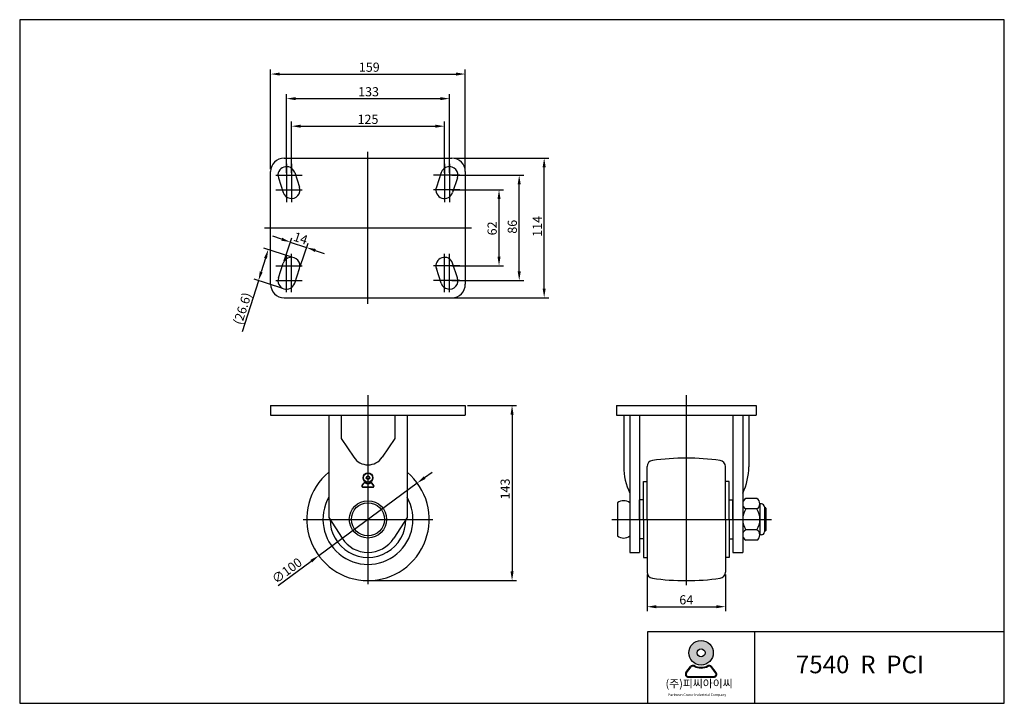
# Model space of a CAD drawing. Units: inches. Extents: x -2814 to -200, y -1347 to -788.
# Drawn here: x -2814 to -2010, y -1346 to -788 of the extents above; entities that cross this region are included whole.
import ezdxf

# ---------------------------------------------------------------- set-up
doc = ezdxf.new("R2010")
doc.units = ezdxf.units.IN
doc.header["$MEASUREMENT"] = 0
doc.layers.add('3', color=3, linetype='Continuous')
doc.styles.add('ROMANS', font='romans.shx', dxfattribs={"height": 2.5})
doc.styles.get("Standard").update_dxf_attribs({"font": 'txt', "bigfont": 'gbcbig.shx'})

# ---------------------------------------------------------------- blocks, each defined once
blk = doc.blocks.new('A$C344A1D22')
h = blk.add_hatch(color=3)
h.paths.add_polyline_path([(-486.538644148776, -66.51325980567094, 1), (-471.5062994971488, -66.51325980567094, 1)])
h.paths.add_polyline_path([(-476.5941699946227, -66.51325980567094, -1), (-481.4507736513026, -66.51325980567094, -1)], flags=16)
h = blk.add_hatch(color=3)
edge = h.paths.add_edge_path()
edge.add_line((-469.7500388432711, -78.56742267926279), (-472.5634635075933, -74.90997061564985))
edge.add_arc((-474.0299246747743, -76.03801766733068), 1.85013472635409, 37.56859202888548, 117.6619667179339)
edge.add_arc((-479.0224718229626, -66.51325980567094), 8.903773370579056, 242.3380332820661, 297.6619667179339, ccw=False)
edge.add_arc((-484.0150189711474, -76.03801766733022), 1.85013472635409, 62.33803328206606, 142.4314079711979)
edge.add_line((-485.4814801383325, -74.9099706156494), (-488.2949048026551, -78.5674226792637))
edge.add_arc((-486.8284436354691, -79.69546973094361), 1.85013472635409, 142.4314079711979, 270)
edge.add_line((-486.8284436354691, -81.54560445729862), (-471.2165000104471, -81.54560445729783))
edge.add_arc((-471.2165000104476, -79.69546973094361), 1.85013472635409, 270, 397.5685920288855)
edge = h.paths.add_edge_path(flags=16)
edge.add_arc((-474.0299246747743, -76.03801766733068), 1.387601044765567, 37.56859202888548, 117.6619667179339)
edge.add_arc((-479.0224718229626, -66.51325980567094), 9.366307052167574, 242.3380332820661, 297.6619667179339, ccw=False)
edge.add_arc((-484.0150189711474, -76.03801766733022), 1.387601044765567, 62.33803328206606, 142.4314079711979)
edge.add_line((-485.114864846533, -75.19198237856926), (-487.9282895108574, -78.84943444218425))
edge.add_arc((-486.8284436354691, -79.69546973094361), 1.387601044765567, 142.4314079711979, 270)
edge.add_line((-486.8284436354691, -81.08307077570976), (-471.2165000104471, -81.08307077570976))
edge.add_arc((-471.2165000104476, -79.69546973094361), 1.387601044765567, 270, 397.5685920288855)
edge.add_line((-470.1166541350651, -78.84943444218379), (-472.9300787993895, -75.19198237857017))
at = {"color": 3}
for p, q in [((-488.2949048026551, -78.5674226792637), (-485.4814801383325, -74.9099706156494)), ((-487.9282895108574, -78.84943444218402), (-485.114864846533, -75.19198237856926)), ((-470.1166541350651, -78.84943444218379), (-472.9300787993895, -75.19198237856995)), ((-469.7500388432711, -78.56742267926279), (-472.5634635075933, -74.90997061564985)), ((-486.8284436354691, -81.08307077570976), (-471.2165000104476, -81.08307077570976)), ((-486.8284436354691, -81.54560445729862), (-471.2165000104476, -81.54560445729794))]:
    blk.add_line(p, q, dxfattribs=at)
for radius in [7.516172325813488, 2.428301828339743]:
    blk.add_circle((-479.0224718229626, -66.51325980567094), radius, dxfattribs=at)
for centre, radius, start, end in [((-484.0150189711474, -76.03801766733022), 1.85013472635409, 62.33803328206479, 142.4314079712013), ((-484.0150189711474, -76.03801766733022), 1.387601044765567, 62.33803328206479, 142.4314079712013), ((-479.0224718229626, -66.51325980567094), 9.366307052167574, 242.3380332820648, 297.6619667179352), ((-479.0224718229626, -66.51325980567094), 8.903773370579056, 242.3380332820648, 297.6619667179352), ((-474.0299246747743, -76.03801766733068), 1.85013472635409, 37.56859202887905, 117.6619667179352), ((-474.0299246747743, -76.03801766733068), 1.387601044765567, 37.56859202887905, 117.6619667179352), ((-486.8284436354691, -79.69546973094361), 1.85013472635409, 142.4314079712013, 270), ((-486.8284436354691, -79.69546973094361), 1.387601044765567, 142.4314079712013, 270), ((-471.2165000104476, -79.69546973094361), 1.85013472635409, 270, 37.56859202887905), ((-471.2165000104476, -79.69546973094361), 1.387601044765567, 270, 37.56859202887905)]:
    blk.add_arc(centre, radius, start, end, dxfattribs=at)
at = {"layer": '3'}
for p, q in [((-292.9674638407112, 321.6982976919802), (-897.1014941156861, 321.6982976919802)), ((-897.1014941156861, 321.6982976919802), (-897.1014941156861, -97.47440809663658)), ((-292.9674638407112, -97.47440809663658), (-292.9674638407112, 321.6982976919802)), ((-292.9674638407112, -97.47440809663658), (-292.9674638407112, -42.75212274564183)), ((-446.1898628234987, -53.69657981584055), (-446.1898628234987, -97.47440809663658)), ((-897.1014941156861, -97.47440809663658), (-292.9674638407112, -97.47440809663658))]:
    blk.add_line(p, q, dxfattribs=at)
blk.add_lwpolyline([(-292.9674638407112, -53.69657981584101), (-511.8566052446874, -53.69657981584055), (-511.8566052446874, -97.47440809663658)], dxfattribs=at)
at = {"color": 3, "attachment_point": 1, "style": 'ROMANS'}
for s, insert, char_height, width in [('({\\fGulim|b0|i0|c129|p50;주}){\\fGulim|b0|i0|c129|p50;피씨아이씨}', (-500.8172059009364, -82.95147071927863), 4.875755624773591, 116.8426077920743), ('Parkwon Caster Industrial Company', (-499.1721102817844, -91.44419565747376), 1.551376789700688, 44.61065868565385)]:
    blk.add_mtext(s, dxfattribs=dict(at, insert=insert, char_height=char_height, width=width))
at = {"layer": '3', "insert": (-420.8236062185347, -68.22513599903868), "char_height": 10.83501249949688, "width": 141.6274033843327, "attachment_point": 1}
blk.add_mtext('{\\fArial|b1|i0|c0|p34;7540  R  PCI}', dxfattribs=at)
blk = doc.blocks.new('mark2')
at = {"color": 3}
for p, q in [((-8.018817525113263, -10.4244627826406), (-5.585762570361112, -7.261491341465671)), ((-7.701767929471316, -10.66834708698059), (-5.268712974719165, -7.505375645805657)), ((-6.750619142545474, -12.60000000000025), (6.750619142545474, -12.60000000000002)), ((-6.750619142545474, -13.00000000000023), (6.750619142545474, -13)), ((7.701767929469497, -10.66834708697991), (5.268712974715527, -7.505375645806339)), ((8.018817525111444, -10.42446278263969), (5.585762570357474, -7.261491341466126))]:
    blk.add_line(p, q, dxfattribs=at)
for radius in [6.5, 6.1, 2.5, 2.1]:
    blk.add_circle((0, 0), radius, dxfattribs=at)
for centre, radius, start, end in [((-6.750619142545474, -11.40000000000032), 1.6, 142.4314079711721, 270), ((-6.750619142545474, -11.40000000000032), 1.2, 142.4314079711721, 270), ((-4.317564187793323, -8.237028558826069), 1.6, 62.33803328206001, 142.4314079711721), ((-4.317564187793323, -8.237028558826069), 1.2, 62.33803328206001, 142.4314079711721), ((0, 0), 8.1, 242.33803328206, 297.6619667179339), ((0, 0), 7.7, 242.33803328206, 297.6619667179339), ((4.317564187791504, -8.23702855882675), 1.6, 37.56859202888548, 117.66196671794), ((4.317564187791504, -8.23702855882675), 1.2, 37.56859202888548, 117.66196671794), ((6.750619142545474, -11.40000000000009), 1.6, 270, 37.56859202888032), ((6.750619142545474, -11.40000000000009), 1.2, 270, 37.56859202888032)]:
    blk.add_arc(centre, radius, start, end, dxfattribs=at)

msp = doc.modelspace()

# ---------------------------------------------------------------- linework, layer by layer
at = {"color": 4}
for p, q in [((-2609.167664522765, -910.1464802364648), (-2609.167664522765, -828.7143091808944)), ((-2601.667664522765, -832.4643091808944), (-2457.667664522765, -832.4643091808944)), ((-2450.167664522765, -910.1464802364648), (-2450.167664522765, -828.7143091808944)), ((-2596.167664522766, -913.1464802364648), (-2596.167664522766, -848.774505232022)), ((-2463.167664522764, -913.1464802364648), (-2463.167664522764, -848.774505232022)), ((-2588.667664522766, -852.524505232022), (-2470.667664522764, -852.524505232022)), ((-2592.167664522766, -913.1464802364648), (-2592.167664522766, -871.2458996437374)), ((-2584.667664522766, -874.9958996437374), (-2474.667664522764, -874.9958996437374)), ((-2467.167664522764, -913.1464802364648), (-2467.167664522764, -871.2458996437374)), ((-2529.667664522765, -1020.021480236465), (-2529.667664522765, -896.0214802364649)), ((-2596.167664522766, -905.6727205228611), (-2596.167664522766, -936.9801931978195)), ((-2592.167664522766, -905.6727205228611), (-2592.167664522766, -936.9801931978195)), ((-2467.167664522764, -905.6727205228611), (-2467.167664522765, -936.9801931978195)), ((-2463.167664522764, -905.6727205228611), (-2463.167664522765, -936.9801931978195)), ((-2459.292664522765, -901.0214802364649), (-2382.022222430456, -901.0214802364649)), ((-2385.772222430456, -1007.521480236465), (-2385.772222430456, -908.5214802364649)), ((-2604.812057248571, -915.0214802364646), (-2583.283909287317, -915.0214802364649)), ((-2454.52327179696, -915.0214802364646), (-2476.051419758213, -915.0214802364649)), ((-2461.292664522764, -915.0214802364648), (-2402.405735334683, -915.0214802364648)), ((-2406.155735334683, -993.521480236465), (-2406.155735334683, -922.5214802364648)), ((-2604.812057248571, -927.0214802364649), (-2583.283909287317, -927.021480236465)), ((-2454.52327179696, -927.0214802364649), (-2476.051419758213, -927.021480236465)), ((-2461.292664522764, -927.0214802364649), (-2418.886226412867, -927.0214802364649)), ((-2422.636226412867, -981.5214802364649), (-2422.636226412867, -934.5214802364649)), ((-2614.167664522765, -958.0214802364646), (-2445.167664522765, -958.0214802364651)), ((-2600.188935497557, -967.2322670884059), (-2607.304060232936, -964.8605588432788)), ((-2598.215520547837, -985.0291046905022), (-2591.887956639615, -966.0464129658437)), ((-2593.073810762179, -969.6039753335331), (-2579.792244589472, -974.0311640577704)), ((-2584.93395437513, -989.4562934147395), (-2578.606390466909, -970.4736016900811)), ((-2591.840853566874, -981.7820866431379), (-2614.649284133126, -974.5556531964036)), ((-2596.167664522766, -1010.370239950069), (-2596.167664522766, -979.0627672751102)), ((-2592.167664522766, -1010.370239950069), (-2592.167664522766, -979.0627672751102)), ((-2572.677119854093, -976.4028723028975), (-2565.561995118715, -978.7745805480247)), ((-2467.167664522764, -1010.370239950069), (-2467.167664522765, -979.0627672751102)), ((-2463.167664522764, -1010.370239950069), (-2463.167664522765, -979.0627672751102)), ((-2613.339680663669, -982.8380102735156), (-2616.85692161265, -993.9393020187346)), ((-2604.812057248571, -989.0214802364649), (-2583.283909287317, -989.0214802364648)), ((-2454.52327179696, -989.0214802364649), (-2476.051419758213, -989.0214802364648)), ((-2461.292664522764, -989.0214802364649), (-2418.886226412867, -989.0214802364649)), ((-2619.122181667929, -1001.089029068207), (-2632.336198657054, -1042.79577019013)), ((-2599.888614626412, -1007.182832487302), (-2622.697045192665, -999.9563990405676)), ((-2604.812057248571, -1001.021480236465), (-2583.283909287317, -1001.021480236465)), ((-2454.52327179696, -1001.021480236465), (-2476.051419758213, -1001.021480236465)), ((-2461.292664522764, -1001.021480236465), (-2402.405735334683, -1001.021480236465)), ((-2461.292664522764, -1015.021480236465), (-2382.022222430456, -1015.021480236465)), ((-2529.667664522766, -1094.449661185472), (-2529.667664522766, -1248.891883337328)), ((-2269.719360071115, -1094.449661185472), (-2269.719360071114, -1249.589937101967)), ((-2448.292664522766, -1102.891883337327), (-2408.237182215992, -1102.891883337327)), ((-2411.987182215992, -1110.391883337327), (-2411.987182215992, -1238.391883337327)), ((-2483.369093909313, -1161.793608320092), (-2477.330149916254, -1157.346007230888)), ((-2489.408037902372, -1166.241209409297), (-2569.92729114316, -1225.542557265358)), ((-2205.819360071115, -1186.891883337328), (-2204.819360071115, -1186.891883337328)), ((-2582.667664522766, -1195.891883337328), (-2476.667664522766, -1195.891883337328)), ((-2205.819360071114, -1204.891883337328), (-2204.819360071115, -1204.891883337327)), ((-2603.141483104986, -1250.004363255984), (-2575.96623513622, -1229.990158354563)), ((-2527.792664522766, -1245.891883337327), (-2408.237182215992, -1245.891883337327)), ((-2301.719360071114, -1240.888606610501), (-2301.719360071114, -1270.9382085826)), ((-2237.719360071114, -1240.888606610501), (-2237.719360071114, -1270.9382085826)), ((-2294.219360071114, -1267.1882085826), (-2245.219360071114, -1267.1882085826))]:
    msp.add_line(p, q, dxfattribs=at)
at = {"color": 7}
for p, q in [((-2598.167664522765, -901.0214802364649), (-2461.167664522765, -901.0214802364646)), ((-2609.167664522765, -1004.021480236465), (-2609.167664522766, -912.0214802364649)), ((-2589.526881436412, -912.8078858743467), (-2585.526881436412, -924.8078858743467)), ((-2469.808447609119, -912.8078858743467), (-2473.808447609119, -924.8078858743467)), ((-2450.167664522765, -912.0214802364649), (-2450.167664522765, -1004.021480236465)), ((-2602.808447609119, -917.2350745985829), (-2598.808447609119, -929.2350745985829)), ((-2456.526881436411, -917.2350745985829), (-2460.526881436412, -929.2350745985829)), ((-2602.808447609119, -998.8078858743469), (-2598.808447609119, -986.8078858743469)), ((-2456.526881436411, -998.8078858743469), (-2460.526881436412, -986.8078858743469)), ((-2589.526881436412, -1003.235074598583), (-2585.526881436412, -991.2350745985831)), ((-2469.808447609119, -1003.235074598583), (-2473.808447609119, -991.2350745985831)), ((-2598.167664522765, -1015.021480236465), (-2461.167664522765, -1015.021480236465)), ((-2609.167664522766, -1102.891883337328), (-2450.167664522766, -1102.891883337328)), ((-2609.167664522766, -1102.891883337328), (-2609.167664522766, -1110.891883337328)), ((-2450.167664522766, -1102.891883337328), (-2450.167664522766, -1110.891883337328)), ((-2326.719360071116, -1102.891883337328), (-2212.719360071115, -1102.891883337328)), ((-2326.719360071116, -1102.891883337328), (-2326.719360071115, -1110.891883337328)), ((-2212.719360071116, -1102.891883337328), (-2212.719360071116, -1110.891883337328)), ((-2609.167664522766, -1110.891883337328), (-2450.167664522766, -1110.891883337328)), ((-2551.667664522766, -1110.891883337328), (-2551.667664522766, -1129.891883337327)), ((-2507.667664522765, -1110.891883337328), (-2507.667664522765, -1129.891883337328)), ((-2326.719360071116, -1110.891883337328), (-2212.719360071116, -1110.891883337328)), ((-2320.819360071116, -1110.891883337327), (-2320.819360071115, -1152.891883337328)), ((-2315.819360071115, -1110.891883337327), (-2315.819360071114, -1222.891883337327)), ((-2307.819360071115, -1110.891883337327), (-2307.819360071115, -1222.891883337328)), ((-2231.619360071115, -1110.891883337327), (-2231.619360071115, -1222.891883337328)), ((-2223.619360071115, -1110.891883337327), (-2223.619360071115, -1222.891883337328)), ((-2218.619360071114, -1110.891883337327), (-2218.619360071115, -1152.891883337328)), ((-2551.667664522766, -1129.891883337328), (-2541.255202529438, -1145.248661490232)), ((-2507.667664522766, -1129.891883337328), (-2518.080126516094, -1145.248661490232)), ((-2301.719360071114, -1195.891883337328), (-2301.719360071114, -1152.770160064155)), ((-2237.719360071114, -1195.891883337328), (-2237.719360071114, -1152.770160064155)), ((-2304.719360071114, -1164.891883337328), (-2301.719360071114, -1164.891883337328)), ((-2304.719360071114, -1195.891883337328), (-2304.719360071115, -1164.891883337328)), ((-2234.719360071114, -1164.891883337328), (-2237.719360071114, -1164.891883337328)), ((-2234.719360071114, -1195.891883337328), (-2234.719360071114, -1164.891883337328)), ((-2307.819360071114, -1195.891883337328), (-2307.819360071114, -1179.891883337328)), ((-2304.719360071115, -1179.891883337328), (-2307.819360071114, -1179.891883337328)), ((-2307.819360071114, -1195.891883337328), (-2307.819360071114, -1179.891883337328)), ((-2234.719360071114, -1179.891883337328), (-2231.619360071114, -1179.891883337328)), ((-2231.619360071115, -1195.891883337328), (-2231.619360071114, -1179.891883337328)), ((-2231.619360071114, -1195.891883337328), (-2231.619360071114, -1179.891883337328)), ((-2212.119360071114, -1178.975520450072), (-2221.119360071114, -1178.975520450072)), ((-2325.819360071114, -1182.391883337327), (-2325.819360071115, -1209.391883337327)), ((-2212.119360071115, -1187.4337018937), (-2221.119360071115, -1187.433701893699)), ((-2209.619360071114, -1183.203701897997), (-2209.619360071114, -1208.580064779517)), ((-2208.319360071115, -1183.205520450072), (-2209.619360071114, -1183.205520450071)), ((-2205.819360071115, -1185.705520450072), (-2205.819360071115, -1206.078246224584)), ((-2204.819360071114, -1186.891883337328), (-2205.819360071114, -1185.891883337328)), ((-2204.819360071114, -1186.891883337328), (-2204.819360071115, -1204.891883337328)), ((-2561.667664522766, -1194.282216791583), (-2550.719879206746, -1211.375364226908)), ((-2497.667664522766, -1194.282216791582), (-2508.615449838788, -1211.375364226908)), ((-2307.819360071114, -1195.891883337328), (-2307.819360071114, -1211.891883337328)), ((-2307.819360071114, -1195.891883337328), (-2307.819360071114, -1211.891883337328)), ((-2304.719360071114, -1195.891883337328), (-2304.719360071115, -1226.891883337328)), ((-2301.719360071114, -1195.891883337328), (-2301.719360071114, -1239.013606610501)), ((-2237.719360071114, -1195.891883337328), (-2237.719360071114, -1239.013606610501)), ((-2234.719360071114, -1195.891883337328), (-2234.719360071114, -1226.891883337328)), ((-2231.619360071115, -1195.891883337328), (-2231.619360071114, -1211.891883337328)), ((-2231.619360071114, -1195.891883337328), (-2231.619360071114, -1211.891883337328)), ((-2212.119360071114, -1204.350064780956), (-2221.119360071115, -1204.350064780956)), ((-2204.819360071115, -1204.891883337328), (-2205.819360071115, -1205.891883337328)), ((-2304.719360071115, -1211.891883337328), (-2307.819360071114, -1211.891883337327)), ((-2234.719360071114, -1211.891883337328), (-2231.619360071114, -1211.891883337327)), ((-2212.119360071115, -1212.808246224584), (-2221.119360071115, -1212.808246224584)), ((-2208.319360071115, -1208.578246224584), (-2209.619360071114, -1208.578246224584)), ((-2315.819360071114, -1222.891883337328), (-2307.819360071115, -1222.891883337328)), ((-2304.719360071114, -1226.891883337327), (-2301.719360071114, -1226.891883337328)), ((-2234.719360071114, -1226.891883337327), (-2237.719360071114, -1226.891883337328)), ((-2231.619360071114, -1222.891883337328), (-2223.619360071115, -1222.891883337328))]:
    msp.add_line(p, q, dxfattribs=at)
at = {"color": 7, "ltscale": 0.7644457564295567}
for p, q in [((-2561.667664522766, -1110.891883337328), (-2561.667664522766, -1194.282216791583)), ((-2497.667664522766, -1110.891883337328), (-2497.667664522766, -1194.282216791582))]:
    msp.add_line(p, q, dxfattribs=at)
at = {"color": 4}
msp.add_lwpolyline([(-2330.453109825467, -1195.891883337328), (-2269.719360071114, -1195.891883337328), (-2200.219360071115, -1195.891883337328)], dxfattribs=at)
at = {"color": 7}
for radius in [15.25, 13.5]:
    msp.add_circle((-2529.667664522768, -1195.891883337328), radius, dxfattribs=at)
for centre, radius, start, end in [((-2598.167664522765, -912.0214802364649), 11, 90, 180), ((-2596.167664522766, -915.0214802364651), 7, 18.43494882291995, 198.4349488229199), ((-2463.167664522765, -915.0214802364651), 7, 341.5650511770739, 161.5650511770739), ((-2461.167664522765, -912.0214802364649), 11, 0, 90), ((-2592.167664522765, -927.0214802364641), 7, 198.4349488229199, 18.43494882291995), ((-2467.167664522765, -927.0214802364641), 7, 161.5650511770739, 341.5650511770739), ((-2592.167664522765, -989.0214802364657), 7, 341.5650511770739, 161.5650511770739), ((-2467.167664522765, -989.0214802364657), 7, 18.43494882292613, 198.4349488229261), ((-2598.167664522765, -1004.021480236465), 11, 180, 270), ((-2596.167664522766, -1001.021480236465), 7, 161.5650511770739, 341.5650511770739), ((-2463.167664522765, -1001.021480236465), 7, 198.4349488229261, 18.43494882292613), ((-2461.167664522765, -1004.021480236465), 11, 270, 0), ((-2529.667664522766, -1137.391883337328), 14, 214.1387183987168, 325.8612816012832), ((-2296.719360071114, -1152.770160064155), 5, 97.9588318815329, 180), ((-2269.719360071114, -1345.891883337328), 200, 82.04116811846713, 97.9588318815329), ((-2242.719360071114, -1152.770160064155), 5, 0, 82.04116811846713), ((-2529.667664522766, -1195.891883337328), 50, 129.7918194995503, 50.20818050044971), ((-2272.094360071115, -1152.891883337328), 48.72499999999992, 180, 206.1837861286918), ((-2267.344360071115, -1152.891883337328), 48.72499999999992, 333.8162138713199, 0), ((-2529.667664522766, -1195.891883337328), 36.75, 150.5457134729701, 29.45428652702989), ((-2320.819360071115, -1188.659740480185), 8.017857142856835, 51.41990756162723, 128.5800924383728), ((-2218.792318569805, -1183.204611171886), 4.827041586950662, 118.8216269114581, 241.1783730885419), ((-2214.446401572425, -1183.204611171886), 4.82704158695118, 298.8216269114581, 61.17837308854192), ((-2208.06119340445, -1195.891883337327), 15.5581666666655, 147.0676120576051, 212.9323879424058), ((-2225.177526737781, -1195.891883337328), 15.55816666666665, 327.0676120576051, 32.93238794239492), ((-2208.319360071115, -1185.705520450072), 2.5, 0, 90), ((-2529.667664522766, -1195.891883337328), 31, 179.9107774178056, 0.08922258219437748), ((-2218.792318569806, -1208.57915550277), 4.827041586950522, 118.8216269114581, 241.1783730885419), ((-2214.446401572424, -1208.57915550277), 4.827041586950522, 298.8216269114581, 61.17837308854192), ((-2208.319360071115, -1206.078246224584), 2.5, 270, 0), ((-2529.667664522767, -1197.891883337328), 25, 212.6386690712038, 327.3613309287962), ((-2320.819360071115, -1203.124026194471), 8.017857142856835, 231.4199075616272, 308.5800924383728), ((-2296.719360071114, -1239.013606610501), 5, 180, 262.0411681184671), ((-2269.719360071114, -1045.891883337328), 200, 262.0411681184671, 277.9588318815329), ((-2242.719360071114, -1239.013606610501), 5, 277.9588318815329, 0)]:
    msp.add_arc(centre, radius, start, end, dxfattribs=at)
at = {"color": 4}
for points in [[(-2601.667664522765, -831.2143091808944), (-2601.667664522765, -833.7143091808944), (-2609.167664522765, -832.4643091808944)], [(-2457.667664522765, -831.2143091808944), (-2457.667664522765, -833.7143091808944), (-2450.167664522765, -832.4643091808944)], [(-2588.667664522766, -851.274505232022), (-2588.667664522766, -853.774505232022), (-2596.167664522766, -852.524505232022)], [(-2470.667664522764, -851.274505232022), (-2470.667664522764, -853.774505232022), (-2463.167664522764, -852.524505232022)], [(-2584.667664522766, -873.7458996437374), (-2584.667664522766, -876.2458996437374), (-2592.167664522766, -874.9958996437374)], [(-2474.667664522764, -873.7458996437374), (-2474.667664522764, -876.2458996437374), (-2467.167664522764, -874.9958996437374)], [(-2387.022222430456, -908.5214802364649), (-2384.522222430456, -908.5214802364649), (-2385.772222430456, -901.0214802364649)], [(-2407.405735334683, -922.5214802364648), (-2404.905735334683, -922.5214802364648), (-2406.155735334683, -915.0214802364648)], [(-2423.886226412867, -934.5214802364649), (-2421.386226412867, -934.5214802364649), (-2422.636226412867, -927.0214802364649)], [(-2599.793650790036, -966.0464129658428), (-2600.584220205078, -968.418121210969), (-2593.073810762179, -969.6039753335331)], [(-2614.531301838581, -982.4604669309691), (-2612.148059488757, -983.215553616062), (-2611.07442060839, -975.688283224043)], [(-2572.281835146572, -975.2170181803344), (-2573.072404561614, -977.5887264254607), (-2579.792244589472, -974.0311640577704)], [(-2423.886226412867, -981.5214802364649), (-2421.386226412867, -981.5214802364649), (-2422.636226412867, -989.0214802364649)], [(-2618.048542787562, -993.5617586761881), (-2615.665300437738, -994.316845361281), (-2619.122181667929, -1001.089029068207)], [(-2407.405735334683, -993.521480236465), (-2404.905735334683, -993.521480236465), (-2406.155735334683, -1001.021480236465)], [(-2387.022222430456, -1007.521480236465), (-2384.522222430456, -1007.521480236465), (-2385.772222430456, -1015.021480236465)], [(-2413.237182215992, -1110.391883337327), (-2410.737182215992, -1110.391883337327), (-2411.987182215992, -1102.891883337327)], [(-2484.110360757513, -1160.787117654582), (-2482.627827061112, -1162.800098985602), (-2489.408037902372, -1166.241209409297)], [(-2576.707501984421, -1228.983667689053), (-2575.224968288019, -1230.996649020073), (-2569.92729114316, -1225.542557265358)], [(-2413.237182215992, -1238.391883337327), (-2410.737182215992, -1238.391883337327), (-2411.987182215992, -1245.891883337327)], [(-2294.219360071114, -1265.9382085826), (-2294.219360071114, -1268.4382085826), (-2301.719360071114, -1267.1882085826)], [(-2245.219360071114, -1265.9382085826), (-2245.219360071114, -1268.4382085826), (-2237.719360071114, -1267.1882085826)]]:
    msp.add_solid(points, dxfattribs=at)

# ---------------------------------------------------------------- block references
at = {"color": 7, "xscale": 1.331, "yscale": 1.331, "zscale": 1.331}
msp.add_blockref('A$C344A1D22', (-1620.052426800948, -1216.275047065797), dxfattribs=at)
at = {"xscale": 0.599999999999909, "yscale": 0.599999999999909, "zscale": 0.599999999999909}
msp.add_blockref('mark2', (-2529.667664522766, -1161.891883337328), dxfattribs=at)

# ---------------------------------------------------------------- texts
at = {"color": 7, "char_height": 7.5, "attachment_point": 5}
for s, insert in [('\\A1;159', (-2528.59702645746, -826.8393091808944)), ('\\A1;133', (-2529.186640452708, -846.899505232022)), ('\\A1;125', (-2529.667664522765, -869.3708996437374)), ('\\A1;64', (-2269.719360071114, -1261.5632085826))]:
    msp.add_mtext(s, dxfattribs=dict(at, insert=insert))
for s, insert, rotation in [('\\A1;114', (-2391.397222430456, -956.7677030940804), 90), ('\\A1;62', (-2428.261226412867, -958.4360062919457), 90), ('\\A1;86', (-2411.780735334683, -957.0811232395115), 90), ('\\A1;14', (-2584.65424649198, -966.4812261441178), 341.5650511770712), ('\\A1;{\\Ftxt,gbcbig|c129;(26.6)}', (-2632.224115477235, -1023.818318112446), 72.42014857334281), ('\\A1;143', (-2417.612182215992, -1171.079521709775), 90), ('\\A1;∅100', (-2595.909031934036, -1237.691853355082), 36.371146678374956)]:
    msp.add_mtext(s, dxfattribs=dict(at, insert=insert, rotation=rotation))

doc.saveas('drawing.dxf')
